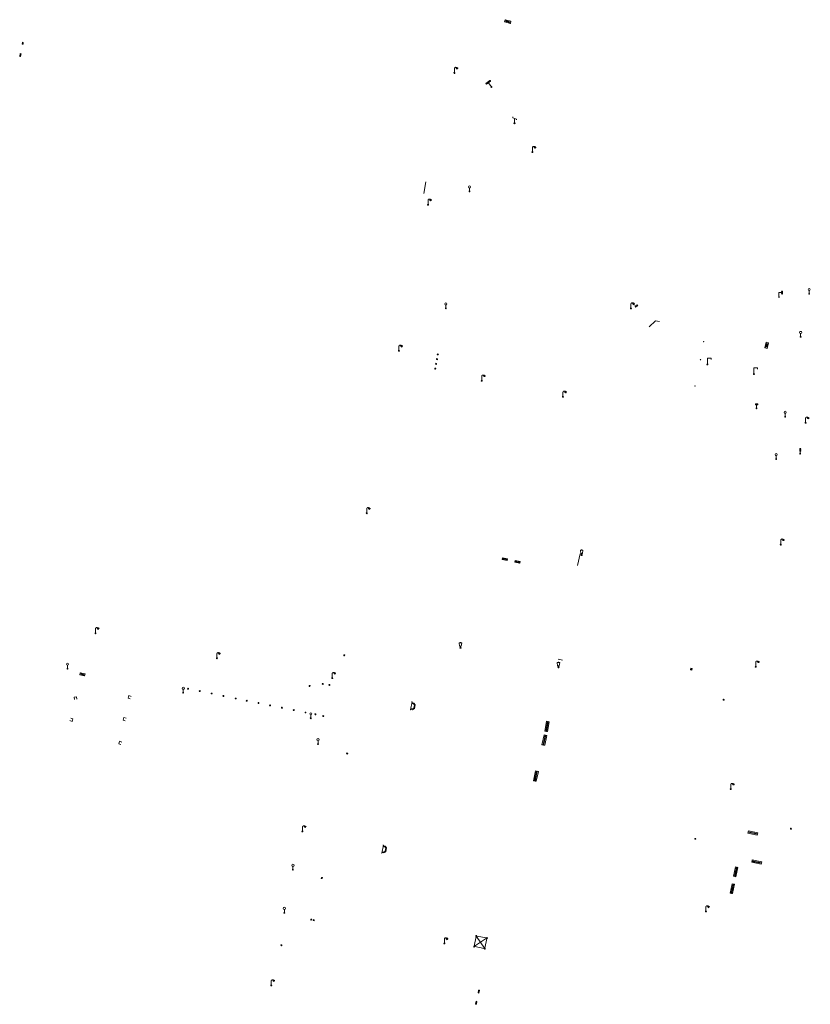
# Model space of a CAD drawing. Units: metres. Extents: x 1905563 to 1919755, y 4212480 to 4229147.
# Drawn here: x 1913391 to 1913556, y 4222999 to 4223205 of the extents above; entities that cross this region are included whole.
import ezdxf

# ---------------------------------------------------------------- set-up
doc = ezdxf.new("R2010")
doc.units = ezdxf.units.M
doc.header["$MEASUREMENT"] = 0
doc.layers.add('SOL_MOB', color=160, linetype='Continuous', lineweight=13, true_color=0x2548ff)
doc.layers.add('SOL_MOB_Lice', color=140, linetype='VdG_Sol_Lice', lineweight=13, true_color=0x25b6ff)
doc.linetypes.add('VdG_Sol_Lice', pattern='A,0.45,[4,dgnlstyle-VdG_Styles_Base_Sol.shx,S=0.00081,R=0,X=0,Y=0],0.45', length=0.9)

# ---------------------------------------------------------------- blocks, each defined once
blk = doc.blocks.new('MOB032_4')
at = {"color": 0, "linetype": 'ByBlock', "lineweight": -2}
blk.add_line((-0.000158, 0.090007), (-0.000158, 0.692952), dxfattribs=at)
for centre, radius in [((-0.002487, 0.921227), 0.228287), ((-0.000158, -0.00036), 0.090367)]:
    blk.add_circle(centre, radius, dxfattribs=at)
blk = doc.blocks.new('MOB004_4')
at = {"color": 0, "linetype": 'ByBlock', "lineweight": -2, "flags": 128}
for points in [[(0.404, 1.128), (0.3935, 1.1385), (0.383, 1.149), (0.378442, 1.153211), (0.373908, 1.156815), (0.369449, 1.159912), (0.3651, 1.162582), (0.360888, 1.164892), (0.352679, 1.168763), (0.345214, 1.171706), (0.33851, 1.173983), (0.326495, 1.177402), (0.317344, 1.179587), (0.303578, 1.182436), (0.29, 1.185), (0.282328, 1.186256), (0.275557, 1.187069), (0.269601, 1.187558), (0.264375, 1.187815), (0.259796, 1.187907), (0.251785, 1.187768), (0.245791, 1.187409), (0.241311, 1.186995), (0.234627, 1.18614), (0.228, 1.185), (0.21583, 1.182411), (0.205317, 1.179784), (0.196219, 1.17718), (0.188334, 1.174649), (0.181491, 1.172228), (0.169642, 1.167495), (0.160856, 1.163503), (0.154323, 1.160244), (0.14461, 1.154906), (0.135, 1.149), (0.124441, 1.1418), (0.115707, 1.135268), (0.108406, 1.12936), (0.102248, 1.124035), (0.091908, 1.114339), (0.08445, 1.106732), (0.078986, 1.100826), (0.070939, 1.091628), (0.063, 1.082), (0.054827, 1.071662), (0.047942, 1.062596), (0.042165, 1.054603), (0.037325, 1.047533), (0.033274, 1.041269), (0.026645, 1.030081), (0.022098, 1.021457), (0.018949, 1.014834), (0.01468, 1.004612), (0.011, 0.994), (0.008739, 0.986311), (0.006981, 0.979575), (0.005616, 0.973672), (0.004559, 0.968498), (0.003026, 0.959425), (0.00215, 0.9526), (0.001651, 0.947469), (0.001164, 0.939749), (0.001, 0.932), (0.001, 0.518), (0.001, 0.104)], [(0.539, 0.859), (0.59, 0.787)], [(0.611, 0.87), (0.642, 0.839)], [(0.642, 0.911), (0.715, 0.859)], [(0.673, 1.025), (0.756, 0.983)], [(0.673, 0.952), (0.715, 0.932)]]:
    blk.add_lwpolyline(points, dxfattribs=at)
at = {"color": 0, "linetype": 'ByBlock', "lineweight": -2}
for centre, radius in [((0.0005, 0.001), 0.1035), ((0.4975, 1.0145), 0.144071)]:
    blk.add_circle(centre, radius, dxfattribs=at)
blk = doc.blocks.new('MOB037_4')
at = {"color": 0, "linetype": 'ByBlock', "lineweight": -2, "flags": 128}
for points in [[(0, 0), (1.2, 0), (1.2, 1.2), (0, 1.2), (0, 0), (1.2, 1.2)], [(0, 1.2), (1.2, 0)]]:
    blk.add_lwpolyline(points, dxfattribs=at)
blk = doc.blocks.new('MOB158_4')
at = {"layer": 'SOL_MOB', "color": 0, "linetype": 'ByBlock', "lineweight": -2}
blk.add_line((0.05552, 0.083172), (-0.05552, -0.083172), dxfattribs=at)
blk.add_circle((0, 0), 0.1, dxfattribs=at)
blk = doc.blocks.new('MOB322_4')
at = {"color": 0, "linetype": 'ByBlock', "lineweight": -2, "flags": 128}
blk.add_lwpolyline([(0, 0), (0.2, 0), (0.2, 0.2), (0, 0.2), (0, 0), (0.2, 0.2)], dxfattribs=at)
blk = doc.blocks.new('MOB037')
at = {"flags": 128}
for points in [[(0, 0), (1.2, 0), (1.2, 1.2), (0, 1.2), (0, 0), (1.2, 1.2)], [(0, 1.2), (1.2, 0)]]:
    blk.add_lwpolyline(points, dxfattribs=at)
blk = doc.blocks.new('MOB011_3')
at = {"color": 0, "linetype": 'ByBlock', "lineweight": -2, "flags": 128}
blk.add_lwpolyline([(0, 0.075498), (0, 0.489)], dxfattribs=at)
at = {"color": 0, "linetype": 'ByBlock', "lineweight": -2}
for centre, radius in [((0, 0.795), 0.102), ((0, 0.591), 0.102), ((0, 0.9985), 0.1015), ((0.0005, 0.0005), 0.075)]:
    blk.add_circle(centre, radius, dxfattribs=at)
blk = doc.blocks.new('MOB062_4')
at = {"color": 0, "linetype": 'ByBlock', "lineweight": -2, "flags": 128}
for points in [[(0, 0.9), (1.5, 0.9), (1.5, 1.5), (0, 1.5), (0, 0.9)], [(0, 0), (1.5, 0), (1.5, 0.6), (0, 0.6), (0, 0)], [(0.295, 0.6), (0.295, 0.9)], [(0.413, 0.6), (0.413, 0.9)], [(1.087, 0.6), (1.087, 0.9)], [(1.205, 0.6), (1.205, 0.9)]]:
    blk.add_lwpolyline(points, dxfattribs=at)
blk = doc.blocks.new('MOB031')
for p, q in [((0, 1), (0, 1.137)), ((0, 0.307276), (0, 0.125))]:
    blk.add_line(p, q)
at = {"flags": 128}
blk.add_lwpolyline([(-0.171522, 0.307276), (0.171522, 0.307276), (0.267713, 1), (-0.267713, 1), (-0.171522, 0.307276)], close=True, dxfattribs=at)
blk.add_circle((0, 0), 0.125)
blk = doc.blocks.new('MOB005_2')
at = {"color": 0, "linetype": 'ByBlock', "lineweight": -2}
blk.add_line((0.001, 0.142), (0.001, 0.992), dxfattribs=at)
at = {"color": 0, "linetype": 'ByBlock', "lineweight": -2, "flags": 128}
blk.add_lwpolyline([(-0.382, 1.276), (-0.382, 1.134), (0.001, 0.992), (0.384, 0.85), (0.384, 0.709)], dxfattribs=at)
at = {"color": 0, "linetype": 'ByBlock', "lineweight": -2}
blk.add_circle((0.001, 0), 0.14, dxfattribs=at)
blk = doc.blocks.new('MOB033_3')
at = {"color": 0, "linetype": 'ByBlock', "lineweight": -2}
blk.add_line((-0.000158, 0.104547), (-0.000158, 1.063183), dxfattribs=at)
at = {"color": 0, "linetype": 'ByBlock', "lineweight": -2, "flags": 128}
blk.add_lwpolyline([(-0.516, 1.273), (-0.516, 1.066), (0.518, 1.066), (0.621, 1.17), (0.518, 1.273), (-0.516, 1.273)], dxfattribs=at)
at = {"color": 0, "linetype": 'ByBlock', "lineweight": -2}
blk.add_circle((-0.000158, -0.00036), 0.1, dxfattribs=at)
blk = doc.blocks.new('MOB004')
at = {"flags": 128}
for points in [[(0.404, 1.128), (0.3935, 1.1385), (0.383, 1.149), (0.378442, 1.153211), (0.373908, 1.156815), (0.369449, 1.159912), (0.3651, 1.162582), (0.360888, 1.164892), (0.352679, 1.168763), (0.345214, 1.171706), (0.33851, 1.173983), (0.326495, 1.177402), (0.317344, 1.179587), (0.303578, 1.182436), (0.29, 1.185), (0.282328, 1.186256), (0.275557, 1.187069), (0.269601, 1.187558), (0.264375, 1.187815), (0.259796, 1.187907), (0.251785, 1.187768), (0.245791, 1.187409), (0.241311, 1.186995), (0.234627, 1.18614), (0.228, 1.185), (0.21583, 1.182411), (0.205317, 1.179784), (0.196219, 1.17718), (0.188334, 1.174649), (0.181491, 1.172228), (0.169642, 1.167495), (0.160856, 1.163503), (0.154323, 1.160244), (0.14461, 1.154906), (0.135, 1.149), (0.124441, 1.1418), (0.115707, 1.135268), (0.108406, 1.12936), (0.102248, 1.124035), (0.091908, 1.114339), (0.08445, 1.106732), (0.078986, 1.100826), (0.070939, 1.091628), (0.063, 1.082), (0.054827, 1.071662), (0.047942, 1.062596), (0.042165, 1.054603), (0.037325, 1.047533), (0.033274, 1.041269), (0.026645, 1.030081), (0.022098, 1.021457), (0.018949, 1.014834), (0.01468, 1.004612), (0.011, 0.994), (0.008739, 0.986311), (0.006981, 0.979575), (0.005616, 0.973672), (0.004559, 0.968498), (0.003026, 0.959425), (0.00215, 0.9526), (0.001651, 0.947469), (0.001164, 0.939749), (0.001, 0.932), (0.001, 0.518), (0.001, 0.104)], [(0.539, 0.859), (0.59, 0.787)], [(0.611, 0.87), (0.642, 0.839)], [(0.642, 0.911), (0.715, 0.859)], [(0.673, 1.025), (0.756, 0.983)], [(0.673, 0.952), (0.715, 0.932)]]:
    blk.add_lwpolyline(points, dxfattribs=at)
for centre, radius in [((0.0005, 0.001), 0.1035), ((0.4975, 1.0145), 0.144071)]:
    blk.add_circle(centre, radius)
blk = doc.blocks.new('MOB009_4')
at = {"color": 0, "linetype": 'ByBlock', "lineweight": -2, "flags": 128}
blk.add_lwpolyline([(0.001, 0.099), (0.001, 0.716), (-0.246, 0.716), (-0.246, 0.901), (0.247, 0.901), (0.247, 0.716), (0.001, 0.716)], dxfattribs=at)
at = {"color": 0, "linetype": 'ByBlock', "lineweight": -2}
blk.add_circle((0.0005, 0.0005), 0.1, dxfattribs=at)
blk = doc.blocks.new('MOB322')
at = {"flags": 128}
blk.add_lwpolyline([(0, 0), (0.2, 0), (0.2, 0.2), (0, 0.2), (0, 0), (0.2, 0.2)], dxfattribs=at)
blk = doc.blocks.new('MOB073')
at = {"flags": 128}
blk.add_lwpolyline([(0.001, 0.09837), (0.001, 1.273), (0.756, 1.273), (0.756, 1.015)], dxfattribs=at)
blk.add_circle((0.002962, -0.00163), 0.1)
blk = doc.blocks.new('MOB099')
at = {"layer": 'SOL_MOB', "flags": 128}
for points in [[(0.082, 0), (0.051, 0.051), (0, 0.082), (-0.05, 0.051), (-0.081, 0), (-0.05, -0.05), (0, -0.081), (0.051, -0.05), (0.082, 0)], [(0, 0.082), (0, 0.897), (0.561, 0.897)], [(0.764, 1.1), (0.734, 1.172), (0.663, 1.202), (0.591, 1.172), (0.561, 1.1), (0.591, 1.029), (0.663, 0.999), (0.734, 1.029), (0.764, 1.1)], [(0.764, 0.897), (0.734, 0.968), (0.663, 0.999), (0.591, 0.968), (0.561, 0.897), (0.591, 0.825), (0.663, 0.795), (0.734, 0.825), (0.764, 0.897)], [(0.764, 0.693), (0.734, 0.764), (0.663, 0.795), (0.591, 0.764), (0.561, 0.693), (0.591, 0.622), (0.663, 0.591), (0.734, 0.622), (0.764, 0.693)]]:
    blk.add_lwpolyline(points, dxfattribs=at)
blk = doc.blocks.new('MOB317')
at = {"layer": 'SOL_MOB', "flags": 128}
for points in [[(1.2, 0), (0, 0), (0, 0.9), (1.2, 0.9), (1.2, 0)], [(0.075, 0.825), (1.125, 0.825), (1.125, 0.075), (0.075, 0.075), (0.075, 0.825)]]:
    blk.add_lwpolyline(points, close=True, dxfattribs=at)
blk.add_lwpolyline([(0.477, 0.652), (0.412, 0.7), (0.343, 0.674), (0.286, 0.602), (0.3, 0.581), (0.317, 0.539), (0.258, 0.511), (0.251, 0.493), (0.265, 0.437), (0.338, 0.409), (0.349, 0.388), (0.289, 0.28), (0.289, 0.248), (0.317, 0.22), (0.349, 0.203), (0.482, 0.276), (0.489, 0.241), (0.482, 0.164), (0.503, 0.126), (0.545, 0.098), (0.594, 0.122), (0.601, 0.192), (0.625, 0.126), (0.65, 0.101), (0.685, 0.115), (0.734, 0.094), (0.758, 0.154), (0.747, 0.192), (0.772, 0.224), (0.817, 0.196), (0.863, 0.227), (0.891, 0.259), (0.859, 0.308), (0.968, 0.367), (0.968, 0.395), (0.961, 0.465), (0.915, 0.497), (0.905, 0.528), (0.947, 0.539), (0.947, 0.591), (0.908, 0.661), (0.852, 0.682), (0.807, 0.654), (0.782, 0.612), (0.758, 0.63), (0.775, 0.713), (0.747, 0.762), (0.65, 0.801), (0.625, 0.776), (0.601, 0.734), (0.58, 0.797), (0.559, 0.808), (0.485, 0.787), (0.443, 0.734), (0.496, 0.664), (0.477, 0.652)], dxfattribs=at)

msp = doc.modelspace()

# ---------------------------------------------------------------- linework, layer by layer
at = {"layer": 'SOL_MOB'}
for p, q in [((1913476.017808, 4223170.951574), (1913475.564561, 4223168.514232)), ((1913454.448405, 4223066.14446), (1913454.461403, 4223066.144362)), ((1913486.591187, 4223013.323094), (1913488.247744, 4223010.843973)), ((1913486.179953, 4223011.255208), (1913488.658979, 4223012.911858)), ((1913486.889844, 4223001.506738), (1913487.204928, 4223002.055315)), ((1913487.085527, 4223001.467273), (1913487.009245, 4223002.09478)), ((1913486.358368, 4222999.170972), (1913486.674452, 4222999.719542)), ((1913486.477769, 4222999.759014), (1913486.555051, 4222999.1315))]:
    msp.add_line(p, q, dxfattribs=at)
at = {"layer": 'SOL_MOB', "flags": 128}
for points in [[(1913520.277372, 4223144.99909), (1913519.636333, 4223144.984904), (1913519.776381, 4223144.726879), (1913520.277372, 4223144.99909), (1913520.136324, 4223145.257122), (1913519.776381, 4223144.726879)], [(1913473.028559, 4223062.294404), (1913473.122409, 4223062.275702), (1913472.789929, 4223060.608372), (1913472.697079, 4223060.627067)], [(1913473.093333, 4223062.131935), (1913473.515657, 4223062.047774), (1913473.758976, 4223061.693985), (1913473.597125, 4223060.912282), (1913473.235345, 4223060.670022), (1913472.819012, 4223060.753139)], [(1913473.064227, 4223061.984169), (1913473.42665, 4223061.912456), (1913473.599746, 4223061.661183), (1913473.462815, 4223061.00228), (1913473.203543, 4223060.829244), (1913472.848111, 4223060.899905)], [(1913467.043718, 4223032.388461), (1913467.1186, 4223032.373901), (1913466.786121, 4223030.706571), (1913466.708246, 4223030.722154)], [(1913467.090554, 4223032.234126), (1913467.525861, 4223032.147868), (1913467.76918, 4223031.794078), (1913467.60733, 4223031.012375), (1913467.245549, 4223030.770116), (1913466.816234, 4223030.855329)], [(1913467.061456, 4223032.08736), (1913467.436855, 4223032.01255), (1913467.609951, 4223031.761277), (1913467.473019, 4223031.102374), (1913467.213748, 4223030.929338), (1913466.845333, 4223031.002096)], [(1913486.515808, 4223013.308228), (1913486.116101, 4223011.297764)], [(1913488.644054, 4223012.986959), (1913486.633725, 4223013.38684)], [(1913486.194902, 4223011.180227), (1913488.205269, 4223010.78054)], [(1913488.322516, 4223010.85896), (1913488.722416, 4223012.869385)], [(1913487.204928, 4223002.055315), (1913487.009245, 4223002.09478), (1913486.889844, 4223001.506738), (1913487.085527, 4223001.467273), (1913487.204928, 4223002.055315)], [(1913486.674452, 4222999.719542), (1913486.477769, 4222999.759014), (1913486.358368, 4222999.170972), (1913486.555051, 4222999.1315), (1913486.674452, 4222999.719542)]]:
    msp.add_lwpolyline(points, dxfattribs=at)
at = {"layer": 'SOL_MOB_Lice'}
for p, q in [((1913507.688041, 4223090.791344), (1913508.205457, 4223093.22291)), ((1913504.544456, 4223071.026624), (1913503.621483, 4223071.225465))]:
    msp.add_line(p, q, dxfattribs=at)
at = {"layer": 'SOL_MOB_Lice', "flags": 128}
msp.add_lwpolyline([(1913524.796932, 4223141.71664), (1913523.955536, 4223141.916924), (1913522.656095, 4223140.638962)], dxfattribs=at)
at = {"layer": 'SOL_MOB_Lice', "ltscale": 0.999911, "flags": 128}
for points in [[(1913402.605698, 4223062.802638), (1913402.529232, 4223063.264458), (1913403.068783, 4223063.3454), (1913403.138178, 4223062.882823)], [(1913414.44879, 4223063.442207), (1913414.000543, 4223063.599322), (1913413.830668, 4223063.080651), (1913414.27594, 4223062.934815)], [(1913401.681948, 4223058.377839), (1913402.128479, 4223058.228994), (1913402.296362, 4223058.74868), (1913401.852062, 4223058.89221)], [(1913413.403764, 4223058.865763), (1913412.959308, 4223059.023617), (1913412.789432, 4223058.504946), (1913413.237891, 4223058.358067)], [(1913412.304356, 4223053.395372), (1913411.861297, 4223053.544433), (1913412.031172, 4223054.063103), (1913412.477143, 4223053.917039)]]:
    msp.add_lwpolyline(points, dxfattribs=at)

# ---------------------------------------------------------------- block references
at = {"layer": 'SOL_MOB'}
for name, p, xscale, yscale, rotation in [('MOB037_4', (1913492.415501, 4223204.313997), 1.060692, 0.403696, 345.850245), ('MOB037', (1913391.753504, 4223200.071474), 0.310441, 0.15547, 259.728029), ('MOB037', (1913391.177404, 4223197.109587), 0.505764, -0.158049, 79.254441), ('MOB004_4', (1913481.949569, 4223193.651671), 0.999642, 0.999642, 359.570001), ('MOB033_3', (1913489.698998, 4223190.752809), 0.999642, 0.999642, 35.437892), ('MOB005_2', (1913494.50768, 4223183.18351), 0.999867, 0.999867, 359.570006), ('MOB004_4', (1913498.241898, 4223177.136115), 1.000022, 1.000022, 359.570006), ('MOB032_4', (1913485.11061, 4223168.920538), 0.999722, 0.999722, 359.570001), ('MOB004_4', (1913476.446647, 4223166.13986), 0.999642, 0.999642, 359.570001), ('MOB032_4', (1913556.0495, 4223147.514327), 0.999867, 0.999867, 359.570001), ('MOB032_4', (1913480.159789, 4223144.494259), 0.999722, 0.999722, 359.570001), ('MOB004_4', (1913518.824591, 4223144.47505), 1.000022, 1.000022, 359.570006), ('MOB032_4', (1913554.26234, 4223138.541682), 0.999867, 0.999867, 359.570001), ('MOB004_4', (1913470.369317, 4223135.634674), 0.999642, 0.999642, 359.570001), ('MOB322', (1913534.052, 4223137.501), 0.303191, 0.303191, 76.651273), ('MOB037_4', (1913547.308826, 4223136.111129), 1.029494, 0.424543, 77.89629), ('MOB322_4', (1913478.384082, 4223134.782606), 0.999867, 0.999867, 350.857048), ('MOB322_4', (1913478.024407, 4223132.822511), 0.999867, 0.999867, 350.857048), ('MOB322_4', (1913478.204643, 4223133.789057), 0.999867, 0.999867, 350.857048), ('MOB322', (1913533.377, 4223133.721), 0.303191, 0.303191, 76.651273), ('MOB322_4', (1913477.837902, 4223131.820016), 0.999867, 0.999867, 350.857048), ('MOB322', (1913532.231, 4223128.248), 0.303191, 0.303191, 76.651273), ('MOB009_4', (1913545.045378, 4223123.629427), 0.999706, 0.999706, 359.570001), ('MOB032_4', (1913551.024475, 4223121.860734), 0.999867, 0.999867, 359.570001), ('MOB004_4', (1913555.291669, 4223120.613836), 1.000022, 1.000022, 359.570006), ('MOB032_4', (1913549.142284, 4223113.015789), 0.999867, 0.999867, 359.570001), ('MOB011_3', (1913554.174209, 4223114.141902), 0.999853, 0.999853, 359.570001), ('MOB004_4', (1913463.646267, 4223101.693695), 0.999642, 0.999642, 359.570001), ('MOB004_4', (1913550.120974, 4223095.135318), 1.000022, 1.000022, 359.570006), ('MOB317', (1913491.935, 4223092.025), 0.85655, 0.41537, 349.007099), ('MOB317', (1913494.587061, 4223091.451322), 0.869643, 0.409452, 349.17461), ('MOB004_4', (1913407.008161, 4223076.640438), 0.999642, 0.999642, 359.570001), ('MOB004_4', (1913432.355182, 4223071.401737), 0.999642, 0.999642, 359.570001), ('MOB322_4', (1913458.843459, 4223071.941864), 0.998116, 0.998116, 348.597761), ('MOB004_4', (1913544.890213, 4223069.647252), 1.000022, 1.000022, 359.570006), ('MOB032_4', (1913401.156296, 4223069.249136), 0.999722, 0.999722, 359.570001), ('MOB037_4', (1913531.548262, 4223068.934469), 0.291628, 0.249967, 78.440812), ('MOB037_4', (1913403.755188, 4223067.938766), 0.833222, 0.344538, 348.769087), ('MOB004_4', (1913456.438753, 4223067.284401), 0.999867, 0.999867, 359.570001), ('MOB032_4', (1913425.33006, 4223064.226218), 0.999722, 0.999722, 359.570001), ('MOB158_4', (1913426.351997, 4223065.031464), 0.999867, 0.999867, 359.570001), ('MOB158_4', (1913428.78607, 4223064.542245), 0.999867, 0.999867, 359.570001), ('MOB322_4', (1913451.597159, 4223065.538924), 1.003024, 0.998116, 348.652115), ('MOB158_4', (1913454.452752, 4223066.044138), 0.999867, 0.999867, 359.570001), ('MOB158_4', (1913455.847108, 4223065.844693), 0.999867, 0.999867, 359.570001), ('MOB158_4', (1913431.263121, 4223064.050704), 0.999867, 0.999867, 359.570001), ('MOB158_4', (1913433.720002, 4223063.536317), 0.999867, 0.999867, 359.570001), ('MOB158_4', (1913436.29173, 4223063.00307), 0.999867, 0.999867, 359.570001), ('MOB158_4', (1913438.583081, 4223062.548919), 0.999867, 0.999867, 359.570001), ('MOB158_4', (1913538.190088, 4223062.742266), 0.999867, 0.999867, 359.570001), ('MOB158_4', (1913441.051261, 4223062.074443), 0.999867, 0.999867, 359.570001), ('MOB158_4', (1913443.478065, 4223061.549283), 0.999867, 0.999867, 359.570001), ('MOB158_4', (1913445.933284, 4223061.079904), 0.999867, 0.999867, 359.570001), ('MOB158_4', (1913448.414327, 4223060.587333), 0.999867, 0.999867, 359.570001), ('MOB158_4', (1913450.859263, 4223060.080035), 0.999867, 0.999867, 359.570001), ('MOB032_4', (1913451.961117, 4223058.876891), 0.999722, 0.999722, 359.570001), ('MOB158_4', (1913452.937271, 4223059.697178), 0.999867, 0.999867, 359.570001), ('MOB158_4', (1913454.570381, 4223059.334958), 0.999867, 0.999867, 359.570001), ('MOB062_4', (1913501.181337, 4223058.261517), 1.39611, 0.399947, 260.116673), ('MOB032_4', (1913453.47645, 4223053.480083), 0.999722, 0.999722, 359.570001), ('MOB062_4', (1913500.674879, 4223055.395619), 1.39611, 0.399947, 258.1668), ('MOB322_4', (1913459.457476, 4223051.435405), 0.997176, 0.998116, 348.879762), ('MOB062_4', (1913498.903817, 4223047.888798), 1.39611, 0.399947, 258.1668), ('MOB004_4', (1913539.678924, 4223044.089047), 1.000022, 1.000022, 359.570006), ('MOB004_4', (1913450.232939, 4223035.24734), 0.999642, 0.999642, 359.570001), ('MOB158_4', (1913552.225526, 4223035.804443), 0.999867, 0.999867, 359.570001), ('MOB158_4', (1913532.269698, 4223033.696749), 0.999867, 0.999867, 359.570001), ('MOB062_4', (1913545.319786, 4223034.956665), 1.333156, 0.333289, 168.089673), ('MOB032_4', (1913448.229154, 4223027.254218), 0.999722, 0.999722, 359.570001), ('MOB062_4', (1913540.7614, 4223025.781842), 1.320491, 0.333289, 77.919701), ('MOB062_4', (1913544.053609, 4223028.786816), 1.358486, 0.333289, 348.535792), ('MOB322_4', (1913454.161846, 4223025.43088), 0.998116, 1.003024, 348.597761), ('MOB062_4', (1913540.036031, 4223022.258655), 1.320491, 0.333289, 77.919701), ('MOB032_4', (1913446.444686, 4223018.240558), 0.999722, 0.999722, 359.570001), ('MOB004_4', (1913534.46756, 4223018.520843), 1.000022, 1.000022, 359.570006), ('MOB158_4', (1913452.066505, 4223016.829509), 0.999867, 0.999867, 359.570001), ('MOB322_4', (1913452.464977, 4223016.631539), 0.997176, 0.998116, 348.879762), ('MOB158_4', (1913486.535636, 4223013.406229), 0.999867, 0.999867, 359.570001), ('MOB158_4', (1913445.81782, 4223011.454974), 0.999867, 0.999867, 359.570001), ('MOB004_4', (1913479.863151, 4223011.841395), 1.000022, 1.000022, 359.570006), ('MOB158_4', (1913486.09682, 4223011.199654), 0.999867, 0.999867, 359.570001), ('MOB158_4', (1913488.742111, 4223012.967413), 0.999867, 0.999867, 359.570001), ('MOB158_4', (1913488.303295, 4223010.760838), 0.999867, 0.999867, 359.570001), ('MOB004_4', (1913443.702276, 4223003.09273), 0.999642, 0.999642, 359.570001)]:
    msp.add_blockref(name, p, dxfattribs=dict(at, xscale=xscale, yscale=yscale, rotation=rotation))
for name, p in [('MOB099', (1913549.740414, 4223146.881748)), ('MOB073', (1913534.805047, 4223132.790606)), ('MOB004', (1913487.6735, 4223129.384)), ('MOB073', (1913544.513211, 4223130.779005)), ('MOB004', (1913504.634, 4223126.025)), ('MOB031', (1913508.53, 4223092.978)), ('MOB031', (1913483.219, 4223073.614)), ('MOB031', (1913503.684, 4223069.514))]:
    msp.add_blockref(name, p, dxfattribs=at)

doc.saveas('drawing.dxf')
